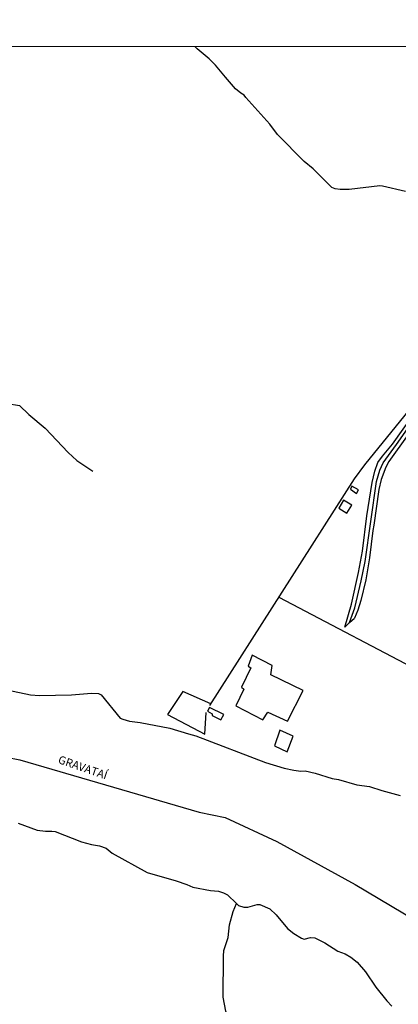
# Model space of a CAD drawing. Units: millimetres. Extents: x 187929 to 190349, y 1682603 to 1685379.
# Drawn here: x 189014 to 189130, y 1684527 to 1684830 of the extents above; entities that cross this region are included whole.
import ezdxf
from ezdxf.enums import TextEntityAlignment as Align

# ---------------------------------------------------------------- set-up
doc = ezdxf.new("R2010")
doc.units = ezdxf.units.MM
for name, color, linetype in [('IMAGEM', 7, 'Continuous'), ('V-EDIFICACAO', 2, 'Continuous'), ('V-EIXO_DE_LOGRADOURO', 3, 'Continuous'), ('V-LIMITE', 211, 'Continuous'), ('V-LOTE', 1, 'Continuous'), ('V-NOME_DOS_LOGRADOUROS', 7, 'Continuous'), ('V-REFERENCIA', 65, 'Continuous'), ('V-RIO', 71, 'Continuous'), ('V-VALETA', 173, 'Continuous'), ('X-LIMITE_1000', 7, 'Continuous')]:
    doc.layers.add(name, color=color, linetype=linetype)
picture_1 = doc.add_image_def('image1.jpg', size_in_pixel=(4028, 4626))

msp = doc.modelspace()

# ---------------------------------------------------------------- linework, layer by layer
at = {"layer": 'V-EDIFICACAO'}
for points in [[(189116.18, 1684686.09), (189115.7, 1684685.11), (189117.64, 1684683.86), (189118.25, 1684684.9), (189116.18, 1684686.09)], [(189113.59, 1684681.71), (189112.15, 1684679.26), (189114.59, 1684677.76), (189116.11, 1684680.24), (189113.59, 1684681.71)], [(189085.51, 1684634.05), (189085.51, 1684634.05), (189084.25, 1684630.74), (189085.1, 1684630.19), (189082.17, 1684624.26), (189082.93, 1684623.58), (189080.44, 1684618.52), (189088.75, 1684614.18), (189090.35, 1684616.53), (189096.37, 1684613.8), (189101.21, 1684623.24), (189091.25, 1684628.06), (189091.25, 1684628.06), (189091.68, 1684630.91), (189085.51, 1684634.05)], [(189072.36, 1684618), (189071.78, 1684616.86), (189073.19, 1684616.05), (189073.15, 1684615.49), (189075.89, 1684614.15), (189076.79, 1684615.77), (189072.36, 1684618)], [(189094.03, 1684611.03), (189092.37, 1684606.19), (189096.28, 1684604.33), (189098.14, 1684609.16), (189094.03, 1684611.03)]]:
    msp.add_lwpolyline(points, close=True, dxfattribs=at)
at = {"layer": 'V-EIXO_DE_LOGRADOURO'}
msp.add_lwpolyline([(189115.47, 1684644.08), (189117.09, 1684648.62), (189119.06, 1684656.91), (189120.24, 1684662.86), (189123.76, 1684687.46), (189124.82, 1684690.98), (189125.77, 1684693.26), (189129.94, 1684698.87), (189138.8, 1684711.55), (189141.61, 1684714.76), (189159.56, 1684733.36), (189168.66, 1684743.92)], dxfattribs=at)
at = {"layer": 'V-LIMITE'}
msp.add_lwpolyline([(189005.52, 1684603.55), (189013.99, 1684601.9), (189069.24, 1684585.75), (189077.23, 1684584.11), (189093.08, 1684576.8), (189117.22, 1684563.57), (189139.42, 1684550.25), (189161.46, 1684533.89), (189181.65, 1684515.33), (189201.61, 1684496.61), (189221.31, 1684477.61), (189228.68, 1684470.27), (189256.17, 1684444.99), (189285.73, 1684421.72), (189287.64, 1684420.32), (189290.57, 1684418.39), (189293.18, 1684416.47), (189294.63, 1684415.4), (189297.41, 1684413.09), (189299.33, 1684411.62), (189301.41, 1684410.03), (189305.86, 1684406.07), (189334.19, 1684387.34), (189363.06, 1684371.66)], dxfattribs=at)
at = {"layer": 'V-LOTE'}
for points in [[(189149.81, 1684728.4), (189139.13, 1684716.72), (189133.84, 1684709.58), (189120.07, 1684692.59), (189116.86, 1684688.29), (189072.42, 1684618.56)], [(189093.69, 1684651.93), (189140.53, 1684627.26)], [(189072.74, 1684619.07), (189064.19, 1684622.85), (189059.49, 1684615.82), (189070.96, 1684609.76), (189071.39, 1684616.44)]]:
    msp.add_lwpolyline(points, dxfattribs=at)
at = {"layer": 'V-REFERENCIA'}
for points in [[(189114.01, 1684642.72), (189116.03, 1684649.72), (189118.2, 1684659.55), (189119.39, 1684666.03), (189120.82, 1684676.92), (189122.45, 1684687.23), (189123.25, 1684690.72), (189124.13, 1684693.32), (189125.6, 1684695.33), (189128.63, 1684698.95), (189135.24, 1684708.19), (189135.56, 1684708.99), (189137.81, 1684712.21), (189140.07, 1684714.64), (189146.29, 1684720.6), (189150.12, 1684725.02), (189152.93, 1684727.51), (189155.09, 1684729.8), (189159.33, 1684735.08), (189160.65, 1684736.44), (189166.2, 1684742.95), (189167.78, 1684744.87)], [(189134.64, 1684703.77), (189133.48, 1684701.96), (189127.55, 1684693.67), (189126.61, 1684691.86), (189125.21, 1684688.15), (189124.48, 1684685), (189122.97, 1684674.08), (189122.61, 1684672.46), (189121.59, 1684663.97), (189120.45, 1684657.29), (189118.97, 1684650.86), (189118.03, 1684647.93), (189116.98, 1684645.49)], [(189115.47, 1684644.08), (189116.98, 1684645.49)], [(189114.01, 1684642.72), (189115.47, 1684644.08)]]:
    msp.add_lwpolyline(points, dxfattribs=at)
at = {"layer": 'V-RIO'}
for points in [[(189004.06, 1684624.59), (189017.36, 1684621.91), (189020.12, 1684621.65), (189029.89, 1684621.84), (189036.03, 1684622.39), (189038.22, 1684622.26), (189039.01, 1684621.84), (189044.94, 1684614.7), (189045.73, 1684614.34), (189047.72, 1684613.82), (189051.04, 1684613.39), (189060.18, 1684611.62), (189065.88, 1684609.84), (189068.17, 1684609.28), (189089.6, 1684601.02), (189095.32, 1684599.33), (189098.33, 1684598.67), (189100.52, 1684598.39), (189101.81, 1684598.45), (189104.83, 1684597.81), (189110.15, 1684596.1), (189112.03, 1684595.84), (189117.66, 1684594.22), (189121.55, 1684593.63), (189125.34, 1684592.4), (189131.05, 1684590.93)], [(189013.56, 1684582.37), (189019.32, 1684580.24), (189021.89, 1684579.97), (189023.91, 1684579.97), (189024.85, 1684579.78), (189032.97, 1684576.6), (189036.1, 1684575.78), (189038.5, 1684575.4), (189040.56, 1684574.71), (189042.43, 1684573.19), (189053.18, 1684567.17), (189062.1, 1684564.61), (189065.36, 1684563.52), (189067.27, 1684562.68), (189072.69, 1684561.72), (189075.18, 1684561.45), (189076.67, 1684560.98), (189077.86, 1684560.31), (189080.64, 1684557.67)], [(189080.64, 1684557.67), (189081.3, 1684557.04), (189082.98, 1684556.54), (189084.18, 1684556.58), (189087.05, 1684557.37), (189087.83, 1684557.32), (189090.91, 1684556.06), (189092.92, 1684554.16), (189096.4, 1684549.97), (189098.27, 1684548.4), (189100.69, 1684546.97), (189101.5, 1684546.72), (189103.46, 1684547.18), (189104.74, 1684547.12), (189107.81, 1684545.58), (189111.82, 1684543.03), (189114.13, 1684542.16), (189115.89, 1684541.18), (189117.82, 1684539.64), (189120.41, 1684536.63), (189123.59, 1684531.9), (189126.89, 1684527.71), (189128.46, 1684526.11)]]:
    msp.add_lwpolyline(points, dxfattribs=at)
at = {"layer": 'V-VALETA'}
for points in [[(189132.66, 1684776.69), (189125.6, 1684778.38), (189124.74, 1684778.43), (189115.34, 1684777.34), (189112.59, 1684777.29), (189111.04, 1684777.51), (189110.01, 1684777.98), (189104.31, 1684783.67), (189101.49, 1684785.9), (189093.28, 1684794.22), (189090.92, 1684797.4), (189083.54, 1684805.61), (189083.04, 1684806.36), (189082.04, 1684806.99), (189080.42, 1684808.34), (189077.25, 1684811.9), (189074.21, 1684815.62), (189072.28, 1684817.51), (189068.54, 1684820.6), (189067.84, 1684821.35)], [(188981.54, 1684712.11), (188985.13, 1684711.69), (188992.2, 1684711.59), (188998.13, 1684712.1), (189004.03, 1684712.01), (189010.13, 1684711.49), (189013.95, 1684710.91), (189016.81, 1684708.16), (189021.82, 1684703.88), (189028.89, 1684696.47), (189031.59, 1684694.01), (189035.89, 1684691.08)], [(189035.89, 1684691.08), (189036.48, 1684690.67)], [(189084.79, 1684511.38), (189083.77, 1684511.74), (189082.73, 1684512.59), (189081.35, 1684514.31), (189079.34, 1684518.33), (189077.41, 1684524.56), (189076.59, 1684528.91), (189076.64, 1684541.45), (189076.83, 1684543.19), (189078.12, 1684547.25), (189078.57, 1684551.13), (189079.66, 1684555.17), (189080.64, 1684557.67)]]:
    msp.add_lwpolyline(points, dxfattribs=at)
at = {"layer": 'X-LIMITE_1000'}
msp.add_line((190346.6, 1684822.54), (187933.25, 1684820.18), dxfattribs=at)

# ---------------------------------------------------------------- texts
at = {"layer": 'V-NOME_DOS_LOGRADOUROS'}
msp.add_text('GRAVATAÍ', height=2.5, rotation=341, dxfattribs=at).set_placement((189025.32, 1684600.19), align=Align.BOTTOM_LEFT)

# ---------------------------------------------------------------- referenced raster images: frames only (the image files are external)
at = {"layer": 'IMAGEM'}
image = msp.add_image(picture_1, insert=(187932.52, 1682603.09), size_in_units=(2416.73, 2775.52), dxfattribs=at)
image.dxf.flags = 7

doc.saveas('drawing.dxf')
